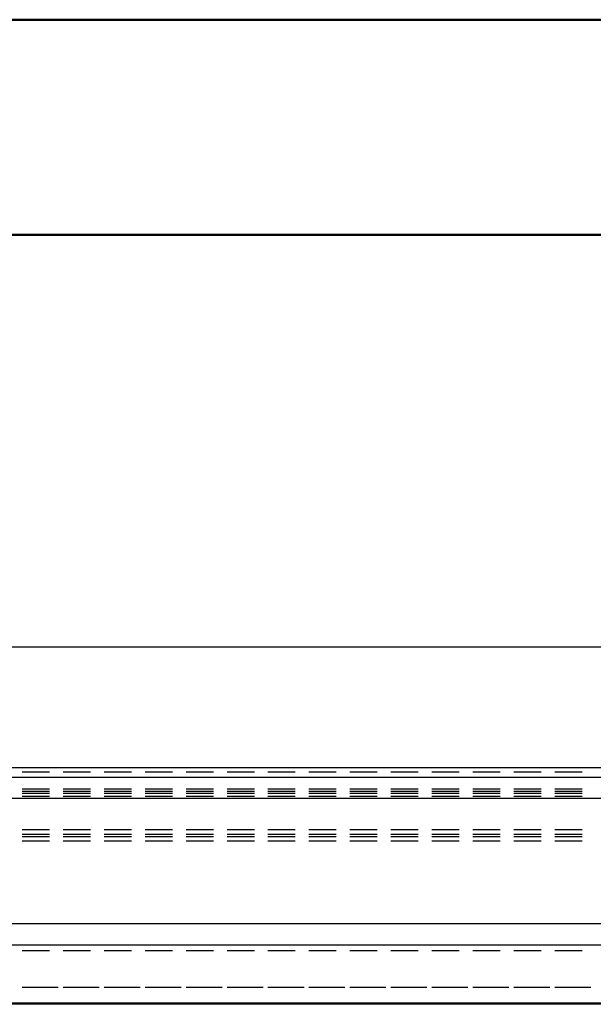
# Model space of a CAD drawing. Units: millimetres. Extents: x 0 to 841, y 0 to 594.
# Drawn here: x 176 to 203, y 548 to 594 of the extents above; entities that cross this region are included whole.
import ezdxf

# ---------------------------------------------------------------- set-up
doc = ezdxf.new("R2010")
doc.units = ezdxf.units.MM
doc.layers.add('LAYER_1', color=179, linetype='Continuous')
doc.layers.add('SLD-0', color=179, linetype='Continuous')

msp = doc.modelspace()

# ---------------------------------------------------------------- linework, layer by layer
at = {"color": 7, "linetype": 'Continuous', "lineweight": 50}
for p, q in [((0.079, 594.042), (841.136, 594.042)), ((25.079, 584.042), (831.136, 584.042))]:
    msp.add_line(p, q, dxfattribs=at)
at = {"layer": 'LAYER_1'}
msp.add_line((232.608, 564.868), (59.608, 564.868), dxfattribs=at)
at = {"layer": 'SLD-0'}
for p, q in [((230.61, 559.254), (61.607, 559.254)), ((61.751, 558.822), (230.466, 558.822)), ((177.223, 559.043), (175.953, 559.043)), ((179.128, 559.043), (177.858, 559.043)), ((181.033, 559.043), (179.763, 559.043)), ((182.938, 559.043), (181.668, 559.043)), ((184.843, 559.043), (183.573, 559.043)), ((186.748, 559.043), (185.478, 559.043)), ((188.653, 559.043), (187.383, 559.043)), ((190.558, 559.043), (189.288, 559.043)), ((192.463, 559.043), (191.193, 559.043)), ((194.368, 559.043), (193.098, 559.043)), ((196.273, 559.043), (195.003, 559.043)), ((198.178, 559.043), (196.908, 559.043)), ((200.083, 559.043), (198.813, 559.043)), ((201.988, 559.043), (200.718, 559.043)), ((177.223, 558.254), (175.953, 558.254)), ((177.223, 558.149), (175.953, 558.149)), ((179.128, 558.254), (177.858, 558.254)), ((179.128, 558.149), (177.858, 558.149)), ((181.033, 558.254), (179.763, 558.254)), ((181.033, 558.149), (179.763, 558.149)), ((182.938, 558.254), (181.668, 558.254)), ((182.938, 558.149), (181.668, 558.149)), ((184.843, 558.254), (183.573, 558.254)), ((184.843, 558.149), (183.573, 558.149)), ((186.748, 558.254), (185.478, 558.254)), ((186.748, 558.149), (185.478, 558.149)), ((188.653, 558.254), (187.383, 558.254)), ((188.653, 558.149), (187.383, 558.149)), ((190.558, 558.254), (189.288, 558.254)), ((190.558, 558.149), (189.288, 558.149)), ((192.463, 558.254), (191.193, 558.254)), ((192.463, 558.149), (191.193, 558.149)), ((194.368, 558.254), (193.098, 558.254)), ((194.368, 558.149), (193.098, 558.149)), ((196.273, 558.254), (195.003, 558.254)), ((196.273, 558.149), (195.003, 558.149)), ((198.178, 558.254), (196.908, 558.254)), ((198.178, 558.149), (196.908, 558.149)), ((200.083, 558.254), (198.813, 558.254)), ((200.083, 558.149), (198.813, 558.149)), ((201.988, 558.254), (200.718, 558.254)), ((201.988, 558.149), (200.718, 558.149)), ((230.466, 557.825), (61.751, 557.825)), ((177.223, 558.054), (175.953, 558.054)), ((177.223, 557.923), (175.953, 557.923)), ((179.128, 558.054), (177.858, 558.054)), ((179.128, 557.923), (177.858, 557.923)), ((181.033, 558.054), (179.763, 558.054)), ((181.033, 557.923), (179.763, 557.923)), ((182.938, 558.054), (181.668, 558.054)), ((182.938, 557.923), (181.668, 557.923)), ((184.843, 558.054), (183.573, 558.054)), ((184.843, 557.923), (183.573, 557.923)), ((186.748, 558.054), (185.478, 558.054)), ((186.748, 557.923), (185.478, 557.923)), ((188.653, 558.054), (187.383, 558.054)), ((188.653, 557.923), (187.383, 557.923)), ((190.558, 558.054), (189.288, 558.054)), ((190.558, 557.923), (189.288, 557.923)), ((192.463, 558.054), (191.193, 558.054)), ((192.463, 557.923), (191.193, 557.923)), ((194.368, 558.054), (193.098, 558.054)), ((194.368, 557.923), (193.098, 557.923)), ((196.273, 558.054), (195.003, 558.054)), ((196.273, 557.923), (195.003, 557.923)), ((198.178, 558.054), (196.908, 558.054)), ((198.178, 557.923), (196.908, 557.923)), ((200.083, 558.054), (198.813, 558.054)), ((200.083, 557.923), (198.813, 557.923)), ((201.988, 558.054), (200.718, 558.054)), ((201.988, 557.923), (200.718, 557.923)), ((175.953, 556.381), (177.223, 556.381)), ((177.858, 556.381), (179.128, 556.381)), ((179.763, 556.381), (181.033, 556.381)), ((181.668, 556.381), (182.938, 556.381)), ((183.573, 556.381), (184.843, 556.381)), ((185.478, 556.381), (186.748, 556.381)), ((187.383, 556.381), (188.653, 556.381)), ((189.288, 556.381), (190.558, 556.381)), ((191.193, 556.381), (192.463, 556.381)), ((193.098, 556.381), (194.368, 556.381)), ((195.003, 556.381), (196.273, 556.381)), ((196.908, 556.381), (198.178, 556.381)), ((198.813, 556.381), (200.083, 556.381)), ((200.718, 556.381), (201.988, 556.381)), ((177.223, 556.145), (175.953, 556.145)), ((177.223, 556.048), (175.953, 556.048)), ((179.128, 556.145), (177.858, 556.145)), ((179.128, 556.048), (177.858, 556.048)), ((181.033, 556.145), (179.763, 556.145)), ((181.033, 556.048), (179.763, 556.048)), ((182.938, 556.145), (181.668, 556.145)), ((182.938, 556.048), (181.668, 556.048)), ((184.843, 556.145), (183.573, 556.145)), ((184.843, 556.048), (183.573, 556.048)), ((186.748, 556.145), (185.478, 556.145)), ((186.748, 556.048), (185.478, 556.048)), ((188.653, 556.145), (187.383, 556.145)), ((188.653, 556.048), (187.383, 556.048)), ((190.558, 556.145), (189.288, 556.145)), ((190.558, 556.048), (189.288, 556.048)), ((192.463, 556.145), (191.193, 556.145)), ((192.463, 556.048), (191.193, 556.048)), ((194.368, 556.145), (193.098, 556.145)), ((194.368, 556.048), (193.098, 556.048)), ((196.273, 556.145), (195.003, 556.145)), ((196.273, 556.048), (195.003, 556.048)), ((198.178, 556.145), (196.908, 556.145)), ((198.178, 556.048), (196.908, 556.048)), ((200.083, 556.145), (198.813, 556.145)), ((200.083, 556.048), (198.813, 556.048)), ((201.988, 556.145), (200.718, 556.145)), ((201.988, 556.048), (200.718, 556.048)), ((175.953, 555.855), (177.223, 555.855)), ((177.858, 555.855), (179.128, 555.855)), ((179.763, 555.855), (181.033, 555.855)), ((181.668, 555.855), (182.938, 555.855)), ((183.573, 555.855), (184.843, 555.855)), ((185.478, 555.855), (186.748, 555.855)), ((187.383, 555.855), (188.653, 555.855)), ((189.288, 555.855), (190.558, 555.855)), ((191.193, 555.855), (192.463, 555.855)), ((193.098, 555.855), (194.368, 555.855)), ((195.003, 555.855), (196.273, 555.855)), ((196.908, 555.855), (198.178, 555.855)), ((198.813, 555.855), (200.083, 555.855)), ((200.718, 555.855), (201.988, 555.855)), ((61.809, 552.011), (230.407, 552.011)), ((230.407, 551.011), (61.809, 551.011)), ((177.223, 550.743), (175.953, 550.743)), ((179.128, 550.743), (177.858, 550.743)), ((181.033, 550.743), (179.763, 550.743)), ((182.938, 550.743), (181.668, 550.743)), ((184.843, 550.743), (183.573, 550.743)), ((186.748, 550.743), (185.478, 550.743)), ((188.653, 550.743), (187.383, 550.743)), ((190.558, 550.743), (189.288, 550.743)), ((192.463, 550.743), (191.193, 550.743)), ((194.368, 550.743), (193.098, 550.743)), ((196.273, 550.743), (195.003, 550.743)), ((198.178, 550.743), (196.908, 550.743)), ((200.083, 550.743), (198.813, 550.743)), ((201.988, 550.743), (200.718, 550.743)), ((175.953, 549.057), (177.223, 549.057)), ((176.358, 549.057), (177.628, 549.057)), ((177.858, 549.057), (179.128, 549.057)), ((178.263, 549.057), (179.533, 549.057)), ((179.763, 549.057), (181.033, 549.057)), ((180.168, 549.057), (181.438, 549.057)), ((181.668, 549.057), (182.938, 549.057)), ((182.073, 549.057), (183.343, 549.057)), ((183.573, 549.057), (184.843, 549.057)), ((183.978, 549.057), (185.248, 549.057)), ((185.478, 549.057), (186.748, 549.057)), ((185.883, 549.057), (187.153, 549.057)), ((187.383, 549.057), (188.653, 549.057)), ((187.788, 549.057), (189.058, 549.057)), ((189.288, 549.057), (190.558, 549.057)), ((189.693, 549.057), (190.963, 549.057)), ((191.193, 549.057), (192.463, 549.057)), ((191.598, 549.057), (192.868, 549.057)), ((193.098, 549.057), (194.368, 549.057)), ((193.503, 549.057), (194.773, 549.057)), ((195.003, 549.057), (196.273, 549.057)), ((195.408, 549.057), (196.678, 549.057)), ((196.908, 549.057), (198.178, 549.057)), ((197.313, 549.057), (198.583, 549.057)), ((198.813, 549.057), (200.083, 549.057)), ((199.218, 549.057), (200.488, 549.057)), ((200.718, 549.057), (201.988, 549.057)), ((201.123, 549.057), (202.393, 549.057)), ((225.661, 548.307), (69.556, 548.307)), ((225.608, 548.254), (69.608, 548.254))]:
    msp.add_line(p, q, dxfattribs=at)

doc.saveas('drawing.dxf')
